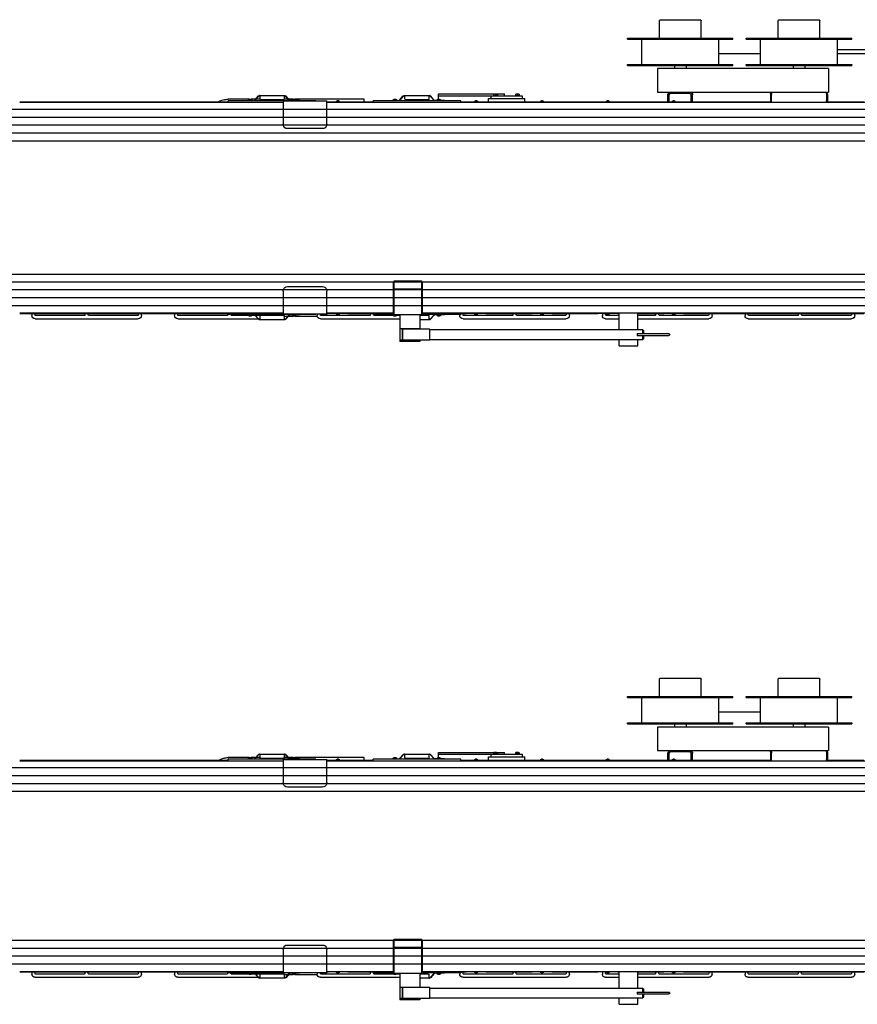
# Model space of a CAD drawing. Units: millimetres. Extents: x -72333 to 351058, y 1932 to 196103.
# Drawn here: x 14459 to 18276, y 37448 to 41935 of the extents above; entities that cross this region are included whole.
import ezdxf

# ---------------------------------------------------------------- set-up
doc = ezdxf.new("R2010")
doc.units = ezdxf.units.MM
doc.layers.add('LY_1', color=7, linetype='Continuous')

# ---------------------------------------------------------------- blocks, each defined once
blk = doc.blocks.new('atf160motoboomheib01')
at = {"layer": 'LY_1', "color": 1, "linetype": 'Continuous'}
for p, q in [((-11546.00054, 856.302117), (-11726.00054, 856.302117)), ((-11004.990688, 856.302117), (-11184.990687, 856.302117)), ((-11731.00054, 772.006512), (-11731.00054, 851.302117)), ((-11541.00054, 772.006512), (-11541.00054, 851.302117)), ((-11189.990688, 772.006512), (-11189.990688, 851.302117)), ((-10999.990688, 772.006512), (-10999.990688, 851.302117)), ((-11876.00054, 767.502117), (-11876.00054, 772.006512)), ((-11396.00054, 772.006512), (-11876.00054, 772.006512)), ((-11396.00054, 767.502117), (-11876.00054, 767.502117)), ((-11811.00054, 652.498211), (-11811.00054, 767.502117)), ((-11461.00054, 652.498211), (-11461.00054, 767.502117)), ((-11396.00054, 767.502117), (-11396.00054, 772.006512)), ((-10854.990688, 772.006512), (-11334.990688, 772.006512)), ((-11334.990688, 767.502117), (-11334.990688, 772.006512)), ((-10854.990688, 767.502117), (-11334.990688, 767.502117)), ((-11269.990688, 652.498211), (-11269.990688, 767.502117)), ((-10919.990688, 652.498211), (-10919.990688, 767.502117)), ((-10854.990688, 767.502117), (-10854.990688, 772.006512)), ((-11461.00054, 700.501873), (-11269.990688, 700.501873)), ((-11396.00054, 652.498211), (-11876.00054, 652.498211)), ((-11876.00054, 652.498211), (-11876.00054, 647.997479)), ((-11396.00054, 647.997479), (-11876.00054, 647.997479)), ((-11771.00054, 633.50285), (-11771.00054, 526)), ((-11771.00054, 633.50285), (-10991.006033, 633.50285)), ((-11662.825491, 647.997479), (-11662.825491, 633.491863)), ((-11609.175589, 647.997479), (-11609.175589, 633.491863)), ((-11396.00054, 647.997479), (-11396.00054, 652.498211)), ((-11334.990688, 647.997479), (-11334.990688, 652.498211)), ((-10854.990688, 652.498211), (-11334.990688, 652.498211)), ((-10854.990688, 647.997479), (-11334.990688, 647.997479)), ((-11121.815639, 647.997479), (-11121.815639, 633.491863)), ((-11068.165736, 647.997479), (-11068.165736, 633.491863)), ((-10991.006033, 633.50285), (-10991.006033, 526)), ((-10854.990688, 647.997479), (-10854.990688, 652.498211)), ((-10991.006033, 526), (-11771.00054, 526)), ((-11766.0006, 520.000305), (-11766.0006, 525.999765)), ((-11761.000665, 525.999765), (-11766.0006, 525.999765)), ((-11766.0006, 518.99964), (-11766.0006, 520.000305)), ((-11766.0006, 518.99964), (-11766.0006, 513.999945)), ((-11766.0006, 513.999945), (-11766.0006, 487.99989)), ((-11511.0006, 525.999765), (-11761.000665, 525.999765)), ((-11761.000665, 520.000305), (-11761.000665, 525.999765)), ((-11761.000665, 520.000305), (-11761.000665, 514.999695)), ((-11761.000665, 514.999695), (-11761.000665, 486.000375)), ((-11511.0006, 520.000305), (-11511.0006, 525.999765)), ((-11506.000665, 525.999765), (-11511.0006, 525.999765)), ((-11511.0006, 520.000305), (-11511.0006, 514.999695)), ((-11511.0006, 486.000375), (-11511.0006, 514.999695)), ((-11506.000665, 520.000305), (-11506.000665, 525.999765)), ((-11506.000665, 520.000305), (-11506.000665, 513.999945)), ((-11506.000665, 513.999945), (-11506.000665, 487.99989)), ((-11151.000539, 480), (-11151.000539, 514)), ((-11145.000539, 480), (-11145.000539, 514)), ((-11139.000539, 520), (-11051.00054, 520)), ((-11045.00054, 480), (-11045.00054, 514)), ((-11039.00054, 480), (-11039.00054, 514)), ((-10386.5007, 482.00043), (-10386.5007, 497.00043)), ((-10221.5007, 497.00043), (-10386.5007, 497.00043)), ((-10374.000555, 509.00025), (-10374.000555, 497.00043)), ((-9994.000395, 509.00025), (-10374.000555, 509.00025)), ((-10363.000485, 509.59992), (-10363.000485, 515.873115)), ((-10363.000485, 509.59992), (-10354.000395, 509.59992)), ((-10362.316125, 509.00025), (-10362.316125, 509.59992)), ((-10358.312985, 516.679695), (-10345.005345, 516.679695)), ((-10354.000395, 509.59992), (-10354.000395, 515.873115)), ((-10354.000395, 509.59992), (-10345.000755, 509.59992)), ((-10345.685115, 509.00025), (-10345.685115, 509.59992)), ((-10345.000755, 515.873115), (-10345.000755, 516.677865)), ((-10345.000755, 509.59992), (-10345.000755, 515.873115)), ((-10294.000395, 510), (-10294.000395, 517.99989)), ((-9994.000395, 517.99989), (-10294.000395, 517.99989)), ((-10263.000645, 510), (-10294.000395, 510)), ((-10263.000645, 509.59992), (-10263.000645, 515.873115)), ((-10263.000645, 509.59992), (-10254.000555, 509.59992)), ((-10262.31582, 509.00025), (-10262.31582, 509.59992)), ((-10258.313145, 516.679695), (-10245.00549, 516.679695)), ((-10254.000555, 509.59992), (-10254.000555, 515.873115)), ((-10254.000555, 509.59992), (-10245.00045, 509.59992)), ((-10245.685275, 509.00025), (-10245.685275, 509.59992)), ((-10245.00045, 515.873115), (-10245.00045, 516.677865)), ((-10245.00045, 509.59992), (-10245.00045, 515.873115)), ((-9994.000395, 510), (-10245.00045, 510)), ((-10234.000395, 497.00043), (-10234.000395, 509.00025)), ((-10221.5007, 482.00043), (-10221.5007, 497.00043)), ((-9998.00034, 494.206245), (-9998.00034, 494.36097)), ((-9994.000395, 510), (-9994.000395, 517.99989)), ((-9994.000395, 503.99964), (-9994.000395, 509.00025)), ((-9994.000395, 494.34357), (-9994.000395, 503.99964)), ((-9992.00043, 494.206245), (-9992.00043, 494.36097)), ((-9974.104155, 489.520575), (-9957.024075, 508.969125)), ((-9972.977145, 488.53089), (-9955.897065, 507.97944)), ((-9836.358945, 510.49989), (-9953.642115, 510.49989)), ((-9950.00061, 506.00007), (-9950.00061, 495.49989)), ((-9840.00045, 495.49989), (-9840.00045, 506.00007)), ((-9817.02393, 488.53089), (-9834.10401, 507.97944)), ((-9815.896905, 489.520575), (-9832.976985, 508.969125)), ((-9798.000645, 494.206245), (-9798.000645, 494.36097)), ((-9792.000735, 494.206245), (-9792.000735, 494.36097)), ((-9654.243615, 482.00043), (-9654.243615, 494.00025)), ((-9654.243615, 494.00025), (-9338.988645, 494.00025)), ((-9338.00034, 494.206245), (-9338.00034, 494.36097)), ((-9332.00043, 494.206245), (-9332.00043, 494.36097)), ((-9331.01211, 494.00025), (-9310.170585, 494.00025)), ((-9314.104155, 489.520575), (-9297.024075, 508.969125)), ((-9312.977145, 488.53089), (-9295.897065, 507.97944)), ((-9308.17428, 494.00025), (-9289.77081, 494.00025)), ((-9176.358945, 510.49989), (-9293.642115, 510.49989)), ((-9290.00061, 506.00007), (-9290.00061, 495.49989)), ((-9180.231165, 494.00025), (-9161.827695, 494.00025)), ((-9180.00045, 495.49989), (-9180.00045, 506.00007)), ((-9157.02393, 488.53089), (-9174.10401, 507.97944)), ((-9155.896905, 489.520575), (-9172.976985, 508.969125)), ((-9159.83139, 494.00025), (-9138.98895, 494.00025)), ((-9138.000645, 494.206245), (-9138.000645, 494.36097)), ((-9132.00027, 494.206245), (-9132.00027, 494.36097)), ((-9131.012415, 494.00025), (-9034.93194, 494.00025)), ((-9485.00061, 480), (-11984.0007, 480)), ((-11761.000665, 482.00043), (-11931.046605, 482.00043)), ((-11766.0006, 487.99989), (-11766.0006, 483.000195)), ((-11766.0006, 483.000195), (-11766.0006, 481.999515)), ((-11761.000665, 480.999765), (-11761.000665, 486.000375)), ((-11511.0006, 480.999765), (-11511.0006, 486.000375)), ((-11110.00053, 482.00043), (-11511.0006, 482.00043)), ((-11506.000665, 487.99989), (-11506.000665, 483.000195)), ((-11506.000665, 481.999515), (-11506.000665, 483.000195)), ((-11020.00053, 482.500305), (-11110.00053, 482.500305)), ((-11110.00053, 480), (-11110.00053, 482.500305)), ((-11073.15102, 483.999945), (-11068.907775, 483.999945)), ((-11068.907775, 483.999945), (-11056.85028, 483.999945)), ((-11067.88719, 486.90033), (-11067.50061, 486.90033)), ((-11067.50061, 486.90033), (-11066.384355, 486.90033)), ((-11066.384355, 486.90033), (-11065.00053, 486.90033)), ((-11065.00053, 486.90033), (-11062.50069, 486.90033)), ((-11062.50069, 486.90033), (-11062.11387, 486.90033)), ((-11020.00053, 480), (-11020.00053, 482.500305)), ((-10810.000755, 482.00043), (-11020.00053, 482.00043)), ((-10810.000755, 480), (-10810.000755, 482.500305)), ((-10720.000755, 482.500305), (-10810.000755, 482.500305)), ((-10773.15078, 483.999945), (-10768.907775, 483.999945)), ((-10768.907775, 483.999945), (-10756.85028, 483.999945)), ((-10767.887415, 486.90033), (-10767.50061, 486.90033)), ((-10767.50061, 486.90033), (-10766.38413, 486.90033)), ((-10766.38413, 486.90033), (-10765.000755, 486.90033)), ((-10765.000755, 486.90033), (-10762.50045, 486.90033)), ((-10762.50045, 486.90033), (-10762.113645, 486.90033)), ((-10720.000755, 480), (-10720.000755, 482.500305)), ((-10510.000755, 482.00043), (-10720.000755, 482.00043)), ((-10420.000755, 482.500305), (-10510.000755, 482.500305)), ((-10510.000755, 480), (-10510.000755, 482.500305)), ((-10473.15078, 483.999945), (-10468.907775, 483.999945)), ((-10468.907775, 483.999945), (-10456.85028, 483.999945)), ((-10467.887415, 486.90033), (-10467.50061, 486.90033)), ((-10467.50061, 486.90033), (-10466.38413, 486.90033)), ((-10466.38413, 486.90033), (-10465.000755, 486.90033)), ((-10465.000755, 486.90033), (-10462.50045, 486.90033)), ((-10462.50045, 486.90033), (-10462.113645, 486.90033)), ((-10420.000755, 480), (-10420.000755, 482.500305)), ((-10210.000305, 482.00043), (-10420.000755, 482.00043)), ((-10120.000305, 482.500305), (-10210.000305, 482.500305)), ((-10210.000305, 480), (-10210.000305, 482.500305)), ((-10173.15078, 483.999945), (-10168.907775, 483.999945)), ((-10168.907775, 483.999945), (-10156.85028, 483.999945)), ((-10167.887415, 486.90033), (-10167.50061, 486.90033)), ((-10167.50061, 486.90033), (-10166.38413, 486.90033)), ((-10166.38413, 486.90033), (-10165.000305, 486.90033)), ((-10165.000305, 486.90033), (-10162.50045, 486.90033)), ((-10162.50045, 486.90033), (-10162.113645, 486.90033)), ((-10120.000305, 480), (-10120.000305, 482.500305)), ((-10095.00045, 482.00043), (-10120.000305, 482.00043)), ((-10095.00045, 480), (-10095.00045, 487.000125)), ((-10095.00045, 487.000125), (-9695.00061, 487.000125)), ((-10020.00045, 487.000125), (-10020.00045, 488.499765)), ((-10020.00045, 488.499765), (-9976.359105, 488.499765)), ((-10004.0007, 489.299925), (-10004.0007, 488.499765)), ((-9986.00052, 489.299925), (-9986.00052, 488.499765)), ((-9945.00045, 490.500195), (-9845.00061, 490.500195)), ((-9770.00061, 488.499765), (-9813.64197, 488.499765)), ((-9804.000555, 489.299925), (-9804.000555, 488.499765)), ((-9786.00036, 489.299925), (-9786.00036, 488.499765)), ((-9770.00061, 488.499765), (-9770.00061, 487.000125)), ((-9695.00061, 480), (-9695.00061, 487.000125)), ((-9580.000305, 482.00043), (-9695.00061, 482.00043)), ((-9490.000305, 482.500305), (-9580.000305, 482.500305)), ((-9580.000305, 480), (-9580.000305, 482.500305)), ((-9543.15078, 483.999945), (-9538.907775, 483.999945)), ((-9538.907775, 483.999945), (-9526.85028, 483.999945)), ((-9537.887415, 486.90033), (-9537.50061, 486.90033)), ((-9537.50061, 486.90033), (-9536.38413, 486.90033)), ((-9536.38413, 486.90033), (-9535.000305, 486.90033)), ((-9535.000305, 486.90033), (-9532.50045, 486.90033)), ((-9532.50045, 486.90033), (-9532.113645, 486.90033)), ((-9490.000305, 480), (-9490.000305, 482.500305)), ((-9485.00061, 482.00043), (-9490.000305, 482.00043)), ((-9285.00045, 486.000375), (-9485.00061, 486.000375)), ((-9485.00061, 380.137035), (-9485.00061, 486.000375)), ((-9435.00045, 485.99946), (-9435.00045, 487.000125)), ((-9435.00045, 487.000125), (-9035.00061, 487.000125)), ((-9360.00045, 487.000125), (-9360.00045, 488.499765)), ((-9360.00045, 488.499765), (-9316.359105, 488.499765)), ((-9344.0007, 489.299925), (-9344.0007, 488.499765)), ((-9326.00052, 489.299925), (-9326.00052, 488.499765)), ((-9285.00045, 490.500195), (-9185.00061, 490.500195)), ((-9285.00045, 486.000375), (-9285.00045, 380.137035)), ((-8085.00045, 480), (-9285.00045, 480)), ((-9110.00061, 488.499765), (-9153.64197, 488.499765)), ((-9144.000555, 489.299925), (-9144.000555, 488.499765)), ((-9126.00036, 489.299925), (-9126.00036, 488.499765)), ((-9110.00061, 488.499765), (-9110.00061, 487.000125)), ((-9035.00061, 480), (-9035.00061, 487.000125)), ((-8085.000915, 482.00043), (-9035.00061, 482.00043)), ((-9016.30509, 491.135565), (-8995.025025, 484.432995)), ((-8987.30118, 481.999515), (-8995.025025, 484.432995)), ((-9485.00061, 379.859625), (-9485.00061, 380.137035)), ((-9465.00045, 360), (-9305.00061, 360)), ((-9285.00045, 379.859625), (-9285.00045, 380.137035)), ((-9918.550198, -340), (-9918.550198, -485)), ((-9918.550198, -340), (-9916.25021, -340)), ((-9916.25021, -333.636039), (-9916.25021, -489)), ((-9791.25021, -333.636039), (-9916.25021, -333.636039)), ((-9791.25021, -489), (-9791.25021, -333.636039)), ((-9791.25021, -340), (-9788.950192, -340)), ((-9788.950192, -485), (-9788.950192, -340)), ((-9913.639349, -371.272017), (-9793.687076, -371.272017)), ((-9485.00061, -379.85961), (-9485.00061, -380.13702)), ((-9485.00061, -486.00036), (-9485.00061, -380.13702)), ((-9305.00061, -360), (-9465.00045, -360)), ((-9285.00045, -379.85961), (-9285.00045, -380.13702)), ((-9285.00045, -380.13702), (-9285.00045, -486.00036)), ((-9918.550198, -480), (-11950.750639, -480)), ((-11110.00053, -482.000415), (-11930.747685, -482.000415)), ((-11890.00053, -491.999805), (-11890.00053, -482.000415)), ((-11875.00053, -482.000415), (-11875.00053, -488.999625)), ((-11872.000575, -491.999805), (-11650.500645, -491.999805)), ((-11647.50069, -488.999625), (-11647.50069, -482.000415)), ((-11632.50069, -482.000415), (-11632.50069, -488.999625)), ((-11629.50051, -491.999805), (-11408.000565, -491.999805)), ((-11405.00061, -488.999625), (-11405.00061, -482.000415)), ((-11390.00061, -482.000415), (-11390.00061, -491.999805)), ((-11240.00061, -491.999805), (-11240.00061, -482.000415)), ((-11225.00061, -482.000415), (-11225.00061, -488.999625)), ((-11222.000655, -491.999805), (-11000.500485, -491.999805)), ((-11110.00053, -480), (-11110.00053, -482.500305)), ((-11110.00053, -482.500305), (-11020.00053, -482.500305)), ((-11061.093285, -483.99993), (-11073.15102, -483.99993)), ((-11067.50061, -486.90033), (-11067.88719, -486.90033)), ((-11065.00053, -486.90033), (-11067.50061, -486.90033)), ((-11063.61672, -486.90033), (-11065.00053, -486.90033)), ((-11062.50069, -486.90033), (-11063.61672, -486.90033)), ((-11062.11387, -486.90033), (-11062.50069, -486.90033)), ((-11056.85028, -483.99993), (-11061.093285, -483.99993)), ((-11020.00053, -480), (-11020.00053, -482.500305)), ((-10901.270107, -482.000415), (-11020.00053, -482.000415)), ((-10997.50053, -488.999625), (-10997.50053, -482.000415)), ((-10982.500755, -482.000415), (-10982.500755, -488.999625)), ((-10979.500575, -491.999805), (-10901.270107, -491.999805)), ((-10901.270107, -555.999913), (-10901.270107, -479.982304)), ((-10816.770079, -555.999913), (-10816.770079, -479.982304)), ((-10810.000755, -482.000415), (-10816.770079, -482.000415)), ((-10816.770079, -491.999805), (-10758.000645, -491.999805)), ((-10810.000755, -480), (-10810.000755, -482.500305)), ((-10810.000755, -482.500305), (-10720.000755, -482.500305)), ((-10761.093285, -483.99993), (-10773.15078, -483.99993)), ((-10767.50061, -486.90033), (-10767.887415, -486.90033)), ((-10765.000755, -486.90033), (-10767.50061, -486.90033)), ((-10763.616945, -486.90033), (-10765.000755, -486.90033)), ((-10762.50045, -486.90033), (-10763.616945, -486.90033)), ((-10762.113645, -486.90033), (-10762.50045, -486.90033)), ((-10756.85028, -483.99993), (-10761.093285, -483.99993)), ((-10755.00045, -488.999625), (-10755.00045, -482.500305)), ((-10740.00045, -482.500305), (-10740.00045, -491.999805)), ((-10720.000755, -480), (-10720.000755, -482.500305)), ((-10510.000755, -482.000415), (-10720.000755, -482.000415)), ((-10590.00045, -491.999805), (-10590.00045, -482.000415)), ((-10575.00045, -482.000415), (-10575.00045, -488.999625)), ((-10572.000735, -491.999805), (-10350.50034, -491.999805)), ((-10510.000755, -480), (-10510.000755, -482.500305)), ((-10510.000755, -482.500305), (-10420.000755, -482.500305)), ((-10461.093285, -483.99993), (-10473.15078, -483.99993)), ((-10467.50061, -486.90033), (-10467.887415, -486.90033)), ((-10465.000755, -486.90033), (-10467.50061, -486.90033)), ((-10463.616945, -486.90033), (-10465.000755, -486.90033)), ((-10462.50045, -486.90033), (-10463.616945, -486.90033)), ((-10462.113645, -486.90033), (-10462.50045, -486.90033)), ((-10456.85028, -483.99993), (-10461.093285, -483.99993)), ((-10420.000755, -480), (-10420.000755, -482.500305)), ((-10210.000305, -482.000415), (-10420.000755, -482.000415)), ((-10347.50061, -488.999625), (-10347.50061, -482.000415)), ((-10332.50061, -482.000415), (-10332.50061, -488.999625)), ((-10329.50043, -491.999805), (-10108.000485, -491.999805)), ((-10210.000305, -480), (-10210.000305, -482.500305)), ((-10210.000305, -482.500305), (-10120.000305, -482.500305)), ((-10161.093285, -483.99993), (-10173.15078, -483.99993)), ((-10167.50061, -486.90033), (-10167.887415, -486.90033)), ((-10165.000305, -486.90033), (-10167.50061, -486.90033)), ((-10163.616945, -486.90033), (-10165.000305, -486.90033)), ((-10162.50045, -486.90033), (-10163.616945, -486.90033)), ((-10162.113645, -486.90033), (-10162.50045, -486.90033)), ((-10156.85028, -483.99993), (-10161.093285, -483.99993)), ((-10120.000305, -480), (-10120.000305, -482.500305)), ((-10095.00045, -482.000415), (-10120.000305, -482.000415)), ((-10105.000305, -488.999625), (-10105.000305, -482.000415)), ((-10095.00045, -480), (-10095.00045, -487.00011)), ((-10095.00045, -487.00011), (-9980.00061, -487.00011)), ((-10090.000305, -487.00011), (-10090.000305, -491.999805)), ((-10020.00045, -488.49975), (-10020.00045, -487.00011)), ((-10020.00045, -488.49975), (-9990.00045, -488.49975)), ((-10004.0007, -489.299925), (-10004.0007, -488.49975)), ((-9990.00045, -488.49975), (-9976.359105, -488.49975)), ((-9986.00052, -489.299925), (-9986.00052, -488.49975)), ((-9980.00061, -487.00011), (-9916.25021, -487.00011)), ((-9974.104155, -489.52056), (-9957.024075, -508.96911)), ((-9972.977145, -488.530875), (-9955.897065, -507.979425)), ((-9907.723126, -490.50018), (-9945.00045, -490.50018)), ((-9918.550198, -485), (-9916.25021, -485)), ((-9916.25021, -489), (-9791.25021, -489)), ((-9907.723126, -489), (-9907.723126, -553.499883)), ((-9817.723126, -489), (-9817.723126, -610.000367)), ((-9815.896905, -489.52056), (-9817.723126, -491.600021)), ((-9817.723126, -491.999805), (-9802.01019, -491.999805)), ((-9804.000555, -489.299925), (-9804.000555, -489)), ((-9791.25021, -485), (-9788.950192, -485)), ((-9791.25021, -487.00011), (-9695.00061, -487.00011)), ((-9770.00061, -488.49975), (-9791.25021, -488.49975)), ((-9485.00061, -480), (-9788.950192, -480)), ((-9787.990725, -491.999805), (-9700.500645, -491.999805)), ((-9786.00036, -489.299925), (-9786.00036, -488.49975)), ((-9770.00061, -487.00011), (-9770.00061, -488.49975)), ((-9697.50045, -488.999625), (-9697.50045, -487.00011)), ((-9695.00061, -480), (-9695.00061, -487.00011)), ((-9580.000305, -482.000415), (-9695.00061, -482.000415)), ((-9682.50045, -482.000415), (-9682.50045, -488.999625)), ((-9679.500735, -491.999805), (-9458.00034, -491.999805)), ((-9580.000305, -480), (-9580.000305, -482.500305)), ((-9580.000305, -482.500305), (-9490.000305, -482.500305)), ((-9531.093285, -483.99993), (-9543.15078, -483.99993)), ((-9537.50061, -486.90033), (-9537.887415, -486.90033)), ((-9535.000305, -486.90033), (-9537.50061, -486.90033)), ((-9533.61648, -486.90033), (-9535.000305, -486.90033)), ((-9532.50045, -486.90033), (-9533.61648, -486.90033)), ((-9532.113645, -486.90033), (-9532.50045, -486.90033)), ((-9526.85028, -483.99993), (-9531.093285, -483.99993)), ((-9490.000305, -480), (-9490.000305, -482.500305)), ((-9485.00061, -482.000415), (-9490.000305, -482.000415)), ((-9485.00061, -486.00036), (-9285.00045, -486.00036)), ((-9455.00061, -488.999625), (-9455.00061, -486.00036)), ((-9440.00061, -486.00036), (-9440.00061, -491.999805)), ((-9435.00045, -486.00036), (-9435.00045, -487.00011)), ((-9435.00045, -487.00011), (-9320.00061, -487.00011)), ((-9360.00045, -488.49975), (-9360.00045, -487.00011)), ((-9360.00045, -488.49975), (-9330.00045, -488.49975)), ((-9344.0007, -489.299925), (-9344.0007, -488.49975)), ((-9330.00045, -488.49975), (-9316.359105, -488.49975)), ((-9326.00052, -489.299925), (-9326.00052, -488.49975)), ((-9320.00061, -487.00011), (-9150.00045, -487.00011)), ((-9314.104155, -489.52056), (-9297.024075, -508.96911)), ((-9312.977145, -488.530875), (-9295.897065, -507.979425)), ((-9290.00061, -491.999805), (-9290.00061, -487.00011)), ((-8085.00045, -480), (-9285.00045, -480)), ((-9185.00061, -490.50018), (-9285.00045, -490.50018)), ((-9181.430055, -491.999805), (-9160.070805, -491.999805)), ((-9157.02393, -488.530875), (-9174.10401, -507.979425)), ((-9155.896905, -489.52056), (-9172.976985, -508.96911)), ((-9158.074485, -491.999805), (-9142.01019, -491.999805)), ((-9140.00061, -488.49975), (-9153.64197, -488.49975)), ((-9150.00045, -487.00011), (-9035.00061, -487.00011)), ((-9144.000555, -489.299925), (-9144.000555, -488.49975)), ((-9110.00061, -488.49975), (-9140.00061, -488.49975)), ((-9127.990725, -491.999805), (-9050.500485, -491.999805)), ((-9126.00036, -489.299925), (-9126.00036, -488.49975)), ((-9110.00061, -487.00011), (-9110.00061, -488.49975)), ((-9047.500305, -488.999625), (-9047.500305, -487.00011)), ((-9035.00061, -480), (-9035.00061, -487.00011)), ((-8085.000915, -482.000415), (-9035.00061, -482.000415)), ((-9032.500305, -482.000415), (-9032.500305, -488.999625)), ((-9029.500575, -491.999805), (-8808.000645, -491.999805)), ((-8805.00045, -488.999625), (-8805.00045, -482.000415)), ((-8790.00045, -482.000415), (-8790.00045, -491.999805)), ((-8640.00045, -491.999805), (-8640.00045, -482.000415)), ((-8625.00045, -482.000415), (-8625.00045, -488.999625)), ((-8622.00027, -491.999805), (-8400.50034, -491.999805)), ((-8397.50061, -488.999625), (-8397.50061, -482.000415)), ((-8382.50061, -482.000415), (-8382.50061, -488.999625)), ((-8379.50043, -491.999805), (-8158.000485, -491.999805)), ((-8155.000305, -488.999625), (-8155.000305, -482.000415)), ((-8140.000305, -482.000415), (-8140.000305, -491.999805)), ((-11405.00061, -506.999805), (-11875.00053, -506.999805)), ((-10901.270107, -506.999805), (-11225.00061, -506.999805)), ((-10755.00045, -506.999805), (-10816.770079, -506.999805)), ((-10105.000305, -506.999805), (-10575.00045, -506.999805)), ((-9998.00034, -494.360955), (-9998.00034, -494.20623)), ((-9992.00043, -494.360955), (-9992.00043, -494.20623)), ((-9953.642115, -510.499875), (-9907.723126, -510.499875)), ((-9950.00061, -495.499875), (-9950.00061, -506.000055)), ((-9455.00061, -506.999805), (-9817.723126, -506.999805)), ((-9798.000645, -494.360955), (-9798.000645, -494.20623)), ((-9792.000735, -494.360955), (-9792.000735, -494.20623)), ((-9338.98956, -494.000235), (-9440.134275, -494.000235)), ((-9338.00034, -494.360955), (-9338.00034, -494.20623)), ((-9332.00043, -494.360955), (-9332.00043, -494.20623)), ((-9310.170585, -494.000235), (-9331.01211, -494.000235)), ((-9289.86648, -494.000235), (-9308.17428, -494.000235)), ((-9293.642115, -510.499875), (-9176.358945, -510.499875)), ((-9290.00061, -495.499875), (-9290.00061, -506.000055)), ((-9180.00045, -506.000055), (-9180.00045, -495.499875)), ((-9173.243865, -506.999805), (-9179.21127, -506.999805)), ((-8805.00045, -506.999805), (-9171.24756, -506.999805)), ((-9138.000645, -494.360955), (-9138.000645, -494.20623)), ((-9132.00027, -494.360955), (-9132.00027, -494.20623)), ((-8155.000305, -506.999805), (-8625.00045, -506.999805)), ((-10898.749637, -573.999913), (-11042.249512, -573.999913)), ((-10898.749637, -582.999913), (-11042.249512, -582.999913)), ((-10928.749636, -573.999913), (-10928.749636, -559.499883)), ((-10923.749514, -559.499883), (-10928.749636, -559.499883)), ((-10928.749636, -597.499851), (-10928.749636, -582.999913)), ((-9953.74965, -555.999913), (-10923.749514, -555.999913)), ((-10923.749514, -573.999913), (-10923.749514, -555.999913)), ((-10923.749514, -600.999912), (-10923.749514, -582.999913)), ((-10898.749637, -573.999913), (-10898.749637, -582.999913)), ((-9953.74965, -603.499851), (-9953.74965, -553.499883)), ((-9953.74965, -553.499883), (-9828.74963, -553.499883)), ((-9907.723126, -553.000245), (-9817.723126, -553.000245)), ((-9828.74963, -603.499851), (-9828.74963, -553.499883)), ((-9828.723126, -553.000245), (-9828.723126, -604.000611)), ((-10923.749514, -597.499851), (-10928.749636, -597.499851)), ((-9953.74965, -600.999912), (-10923.749514, -600.999912)), ((-10901.270107, -629.982408), (-10901.270107, -600.999912)), ((-10816.770079, -629.982408), (-10816.770079, -600.999912)), ((-9953.74965, -603.499851), (-9828.74963, -603.499851)), ((-9907.723126, -603.499851), (-9907.723126, -610.000367)), ((-9907.723126, -604.000611), (-9817.723126, -604.000611)), ((-9907.723126, -610.000367), (-9817.723126, -610.000367)), ((-10816.770079, -629.982408), (-10901.270107, -629.982408))]:
    blk.add_line(p, q, dxfattribs=at)
for points in [[(-10358.31711, 516.676035), (-10359.48669, 516.635745), (-10360.7016, 516.474615), (-10362.022245, 516.17157), (-10363.000485, 515.873115)], [(-10358.31711, 516.676035), (-10357.24182, 516.61011), (-10356.117555, 516.43983), (-10354.89807, 516.14961), (-10354.000395, 515.873115)], [(-10354.000395, 515.873115), (-10352.92236, 516.199035), (-10351.94184, 516.428835), (-10350.582735, 516.62751), (-10349.285895, 516.67512), (-10347.97623, 516.578985), (-10346.57868, 516.324465), (-10345.281825, 515.96466), (-10345.000755, 515.873115)], [(-10349.684145, 516.676035), (-10348.45779, 516.63117), (-10347.179265, 516.451725), (-10345.777125, 516.11481), (-10345.000755, 515.873115)], [(-10258.316805, 516.676035), (-10259.48685, 516.635745), (-10260.701745, 516.474615), (-10262.02194, 516.17157), (-10263.000645, 515.873115)], [(-10258.316805, 516.676035), (-10257.24198, 516.61011), (-10256.1177, 516.43983), (-10254.89823, 516.14961), (-10254.000555, 515.873115)], [(-10254.000555, 515.873115), (-10252.92252, 516.199035), (-10251.941985, 516.428835), (-10250.58243, 516.62751), (-10249.28559, 516.67512), (-10247.975925, 516.578985), (-10246.578825, 516.324465), (-10245.281985, 515.96466), (-10245.00045, 515.873115)], [(-10249.68429, 516.676035), (-10248.457485, 516.63117), (-10247.17941, 516.451725), (-10245.77682, 516.11481), (-10245.00045, 515.873115)], [(-9953.642115, 510.49989), (-9953.23791, 510.43122), (-9952.83234, 510.22797), (-9952.428135, 509.896545), (-9952.02393, 509.447025), (-9951.619725, 508.893135), (-9951.013185, 507.902535), (-9950.102235, 506.1969), (-9950.00061, 506.00007)], [(-9953.642115, 509.00025), (-9953.25852, 508.959045), (-9952.87536, 508.83729), (-9952.491765, 508.6377), (-9951.91773, 508.20741), (-9951.34323, 507.64161), (-9950.57556, 506.737065), (-9950.00061, 506.00007)], [(-9840.00045, 506.00007), (-9839.191125, 507.539985), (-9838.583685, 508.581855), (-9838.179015, 509.18244), (-9837.77481, 509.685975), (-9837.370605, 510.07782), (-9836.9664, 510.34608), (-9836.56128, 510.48249), (-9836.358945, 510.49989)], [(-9840.00045, 506.00007), (-9839.191125, 507.027285), (-9838.583685, 507.72126), (-9837.977145, 508.29804), (-9837.57294, 508.59741), (-9837.16827, 508.818975), (-9836.76315, 508.95447), (-9836.358945, 509.00025)], [(-9293.642115, 510.49989), (-9293.23791, 510.43122), (-9292.83234, 510.22797), (-9292.428135, 509.896545), (-9292.02393, 509.447025), (-9291.619725, 508.893135), (-9291.013185, 507.902535), (-9290.102235, 506.1969), (-9290.00061, 506.00007)], [(-9293.642115, 509.00025), (-9293.25852, 508.959045), (-9292.87536, 508.83729), (-9292.491765, 508.6377), (-9291.917265, 508.20741), (-9291.34323, 507.64161), (-9290.57556, 506.737065), (-9290.00061, 506.00007)], [(-9180.00045, 506.00007), (-9179.191125, 507.539985), (-9178.583685, 508.581855), (-9178.179015, 509.18244), (-9177.77481, 509.685975), (-9177.370605, 510.07782), (-9176.9664, 510.34608), (-9176.560815, 510.48249), (-9176.358945, 510.49989)], [(-9180.00045, 506.00007), (-9179.191125, 507.027285), (-9178.583685, 507.72126), (-9177.977145, 508.29804), (-9177.57294, 508.59741), (-9177.16827, 508.818975), (-9176.76315, 508.95447), (-9176.358945, 509.00025)], [(-9950.00061, -506.000055), (-9950.809935, -507.53997), (-9951.41739, -508.58184), (-9951.821595, -509.182425), (-9952.22625, -509.685975), (-9952.630455, -510.07782), (-9953.03466, -510.346065), (-9953.439795, -510.482475), (-9953.642115, -510.499875)], [(-9950.00061, -506.000055), (-9950.809935, -507.02727), (-9951.41739, -507.721245), (-9952.02393, -508.298025), (-9952.428135, -508.59741), (-9952.83234, -508.81896), (-9953.23791, -508.954455), (-9953.642115, -509.000235)], [(-9953.642115, -509.000235), (-9953.23791, -508.954455), (-9952.83234, -508.81896), (-9952.428135, -508.59741), (-9952.02393, -508.298025), (-9951.41739, -507.721245), (-9950.608065, -506.77734), (-9950.00061, -506.000055)], [(-9290.00061, -506.000055), (-9290.809935, -507.53997), (-9291.41739, -508.58184), (-9291.821595, -509.182425), (-9292.22625, -509.685975), (-9292.630455, -510.07782), (-9293.03466, -510.346065), (-9293.439795, -510.482475), (-9293.642115, -510.499875)], [(-9290.00061, -506.000055), (-9290.809935, -507.02727), (-9291.41739, -507.721245), (-9292.02393, -508.298025), (-9292.428135, -508.59741), (-9292.83234, -508.81896), (-9293.23791, -508.954455), (-9293.642115, -509.000235)], [(-9293.642115, -509.000235), (-9293.23791, -508.954455), (-9292.83234, -508.81896), (-9292.428135, -508.59741), (-9292.02393, -508.298025), (-9291.41739, -507.721245), (-9290.608065, -506.77734), (-9290.00061, -506.000055)], [(-9176.358945, -510.499875), (-9176.76315, -510.431205), (-9177.16827, -510.227955), (-9177.57294, -509.896545), (-9177.977145, -509.44701), (-9178.38135, -508.89312), (-9178.98789, -507.90252), (-9179.89884, -506.1969), (-9180.00045, -506.000055)], [(-9176.358945, -509.000235), (-9176.742555, -508.959045), (-9177.1257, -508.837275), (-9177.50931, -508.637685), (-9178.083345, -508.207395), (-9178.65783, -507.641595), (-9179.4255, -506.73705), (-9180.00045, -506.000055)]]:
    blk.add_lwpolyline(points, dxfattribs=at)
for centre, radius, start, end in [((-11726.00054, 851.302117), 5, 89.999996998, 180), ((-11546.00054, 851.302117), 5, 359.999991, 90.000001001), ((-11184.990688, 851.302117), 5, 89.999996998, 180), ((-11004.990688, 851.302117), 5, 359.999991, 90.000001001), ((-11139.000539, 514), 12, 90, 180), ((-11139.000539, 514), 6, 90, 180), ((-11051.00054, 514), 12, 0, 90), ((-11051.00054, 514), 6, 0, 90), ((-9995.070645, 484.80012), 10.000004, 107.038688999, 153.254879998), ((-9996.5007, 487.00929), 7.351227, 89.525805002, 101.777578999), ((-9996.5007, 487.013865), 7.347028, 78.219423997, 101.780576003), ((-9996.501615, 487.00836), 7.352446, 78.223094997, 89.517), ((-9993.50052, 487.013865), 7.347028, 78.219423997, 101.780576003), ((-9993.499605, 487.00836), 7.352451, 90.483, 101.776905003), ((-9993.501435, 487.00929), 7.351226, 78.222306997, 90.474194998), ((-9994.931025, 484.80012), 10.000003, 26.745120002, 72.961311001), ((-9953.642115, 506.00007), 4.5, 90, 138.70951), ((-9953.642115, 506.00007), 3, 90, 138.709645003), ((-9945.00045, 495.49989), 4.999995, 180, 270), ((-9845.00061, 495.49989), 4.999995, 270, 0), ((-9836.358945, 506.00007), 4.499998, 41.29049, 90), ((-9836.358945, 506.00007), 2.999999, 41.290354997, 90), ((-9795.07095, 484.80012), 10.000004, 107.038688999, 153.254879998), ((-9796.500555, 487.00929), 7.351227, 89.525805002, 101.777578999), ((-9796.500555, 487.013865), 7.347028, 78.219423997, 101.780576003), ((-9796.50147, 487.00836), 7.352446, 78.223094997, 89.517), ((-9793.50036, 487.013865), 7.347028, 78.219423997, 101.780576003), ((-9793.499445, 487.00836), 7.352451, 90.483, 101.776905003), ((-9793.501275, 487.00929), 7.351226, 78.222306997, 90.474194998), ((-9794.93133, 484.80012), 10.000003, 26.745120002, 72.961311001), ((-9335.070645, 484.80012), 10.000004, 107.038688999, 153.254879998), ((-9336.5007, 487.00929), 7.351227, 89.525805002, 101.777578999), ((-9336.5007, 487.013865), 7.347028, 78.219423997, 101.780576003), ((-9336.501615, 487.00836), 7.352446, 78.223094997, 89.517), ((-9333.50052, 487.013865), 7.347028, 78.219423997, 101.780576003), ((-9333.499605, 487.00836), 7.352451, 90.483, 101.776905003), ((-9333.501435, 487.00929), 7.351226, 78.222306997, 90.474194998), ((-9334.931025, 484.80012), 10.000003, 26.745120002, 72.961311001), ((-9293.642115, 506.00007), 4.5, 90, 138.70951), ((-9293.642115, 506.00007), 3, 90, 138.709645003), ((-9285.00045, 495.49989), 4.999995, 180, 270), ((-9185.00061, 495.49989), 4.999995, 270, 0), ((-9176.358945, 506.00007), 4.499998, 41.29049, 90), ((-9176.358945, 506.00007), 2.999999, 41.290354997, 90), ((-9135.07095, 484.80012), 10.000004, 107.038688999, 153.254879998), ((-9136.500555, 487.00929), 7.351227, 89.525805002, 101.777578999), ((-9136.500555, 487.013865), 7.347028, 78.219423997, 101.780576003), ((-9136.50147, 487.00836), 7.352446, 78.223094997, 89.517), ((-9133.50036, 487.013865), 7.347028, 78.219423997, 101.780576003), ((-9133.499445, 487.00836), 7.352451, 90.483, 101.776905003), ((-9133.501275, 487.00929), 7.351226, 78.222306997, 90.474194998), ((-9134.93133, 484.80012), 10.000003, 26.745120002, 72.961311001), ((-9034.93194, 431.99982), 62.00001, 72.516386997, 90), ((-11760.00069, 480.999765), 1.000005, 180, 270), ((-11512.000575, 480.999765), 1.000005, 270, 0), ((-11073.15102, 483.250125), 0.75, 90, 270), ((-11065.00053, 478.14606), 9.21735, 108.251372001, 140.575061001), ((-11065.00053, 478.14606), 9.217345, 39.424938999, 71.748627999), ((-11056.85028, 483.250125), 0.75, 270, 90), ((-10773.15078, 483.250125), 0.75, 90, 270), ((-10765.000755, 478.14606), 9.21735, 108.251372001, 140.575061001), ((-10765.000755, 478.14606), 9.217345, 39.424938999, 71.748627999), ((-10756.85028, 483.250125), 0.75, 270, 90), ((-10473.15078, 483.250125), 0.75, 90, 270), ((-10465.000755, 478.14606), 9.21735, 108.251372001, 140.575061001), ((-10465.000755, 478.14606), 9.217345, 39.424938999, 71.748627999), ((-10456.85028, 483.250125), 0.75, 270, 90), ((-10173.15078, 483.250125), 0.75, 90, 270), ((-10165.000305, 478.14606), 9.21735, 108.251372001, 140.575061001), ((-10165.000305, 478.14606), 9.217345, 39.424938999, 71.748627999), ((-10156.85028, 483.250125), 0.75, 270, 90), ((-9976.359105, 491.499945), 3, 270, 318.709645003), ((-9976.359105, 491.499945), 4.5, 270, 318.70951), ((-9813.64197, 491.499945), 4.499998, 221.29049, 270), ((-9813.64197, 491.499945), 2.999999, 221.290354997, 270), ((-9543.15078, 483.250125), 0.75, 90, 270), ((-9535.000305, 478.14606), 9.21735, 108.251372001, 140.575061001), ((-9535.000305, 478.14606), 9.217345, 39.424938999, 71.748627999), ((-9526.85028, 483.250125), 0.75, 270, 90), ((-9316.359105, 491.499945), 3, 270, 318.709645003), ((-9316.359105, 491.499945), 4.5, 270, 318.70951), ((-9153.64197, 491.499945), 4.499998, 221.29049, 270), ((-9153.64197, 491.499945), 2.999999, 221.290354997, 270), ((-9466.06887, 379.863285), 18.93165, 180.010577, 194.884081999), ((-9463.90869, 380.137035), 21.091425, 179.998778, 194.09559), ((-9465.00045, 379.999695), 19.999992, 194.477503001, 270), ((-9305.00061, 379.999695), 19.999995, 270, 345.522496999), ((-9303.93219, 379.863285), 18.931435, 345.115886, 359.989513), ((-9306.09237, 380.137035), 21.091796, 345.904657999, 0.001182), ((-9463.90869, -380.13702), 21.091814, 165.904628, 180.001182), ((-9466.06887, -379.86327), 18.931435, 165.115886, 179.989513), ((-9465.00045, -379.999695), 19.999995, 90, 165.522496999), ((-9305.00061, -379.999695), 19.999992, 14.477503001, 90), ((-9306.09237, -380.13702), 21.091425, 359.998778, 14.09559), ((-9303.93219, -379.86327), 18.93165, 0.010577, 14.884081999), ((-11875.00053, -491.999805), 15, 180, 270), ((-11872.000575, -488.999625), 3, 180, 270), ((-11650.500645, -488.999625), 3, 270, 0), ((-11629.50051, -488.999625), 3, 180, 270), ((-11408.000565, -488.999625), 3, 270, 0), ((-11405.00061, -491.999805), 15, 270, 0), ((-11225.00061, -491.999805), 15, 180, 270), ((-11222.000655, -488.999625), 3, 180, 270), ((-11073.15102, -483.25011), 0.75, 90, 270), ((-11065.00053, -478.146045), 9.217345, 219.424938999, 251.748627999), ((-11065.00053, -478.146045), 9.21735, 288.251372001, 320.575061001), ((-11056.85028, -483.25011), 0.75, 270, 90), ((-11000.500485, -488.999625), 3, 270, 0), ((-10979.500575, -488.999625), 3, 180, 270), ((-10773.15078, -483.25011), 0.75, 90, 270), ((-10765.000755, -478.146045), 9.217345, 219.424938999, 251.748627999), ((-10765.000755, -478.146045), 9.21735, 288.251372001, 320.575061001), ((-10758.000645, -488.999625), 3, 270, 0), ((-10756.85028, -483.25011), 0.75, 270, 90), ((-10755.00045, -491.999805), 15, 270, 0), ((-10575.00045, -491.999805), 15, 180, 270), ((-10572.000735, -488.999625), 3, 180, 270), ((-10473.15078, -483.25011), 0.75, 90, 270), ((-10465.000755, -478.146045), 9.217345, 219.424938999, 251.748627999), ((-10465.000755, -478.146045), 9.21735, 288.251372001, 320.575061001), ((-10456.85028, -483.25011), 0.75, 270, 90), ((-10350.50034, -488.999625), 3, 270, 0), ((-10329.50043, -488.999625), 3, 180, 270), ((-10173.15078, -483.25011), 0.75, 90, 270), ((-10165.000305, -478.146045), 9.217345, 219.424938999, 251.748627999), ((-10165.000305, -478.146045), 9.21735, 288.251372001, 320.575061001), ((-10156.85028, -483.25011), 0.75, 270, 90), ((-10108.000485, -488.999625), 3, 270, 0), ((-10105.000305, -491.999805), 15, 270, 0), ((-9995.070645, -484.800105), 10.000003, 206.745120002, 252.961311001), ((-9994.931025, -484.800105), 10.000004, 287.038688999, 333.254879998), ((-9976.359105, -491.49993), 4.499998, 41.29049, 90), ((-9976.359105, -491.49993), 2.999999, 41.290354997, 90), ((-9945.00045, -495.499875), 4.999995, 90, 180), ((-9813.64197, -491.49993), 3, 123.559727998, 138.709645003), ((-9795.07095, -484.800105), 10.000003, 206.745120002, 252.961311001), ((-9794.93133, -484.800105), 10.000004, 287.038688999, 333.254879998), ((-9700.500645, -488.999625), 3, 270, 0), ((-9679.500735, -488.999625), 3, 180, 270), ((-9543.15078, -483.25011), 0.75, 90, 270), ((-9535.000305, -478.146045), 9.217345, 219.424938999, 251.748627999), ((-9535.000305, -478.146045), 9.21735, 288.251372001, 320.575061001), ((-9526.85028, -483.25011), 0.75, 270, 90), ((-9458.00034, -488.999625), 3, 270, 0), ((-9455.00061, -491.999805), 15, 270, 0), ((-9335.070645, -484.800105), 10.000003, 206.745120002, 252.961311001), ((-9334.931025, -484.800105), 10.000004, 287.038688999, 333.254879998), ((-9316.359105, -491.49993), 4.499998, 41.29049, 90), ((-9316.359105, -491.49993), 2.999999, 41.290354997, 90), ((-9275.00061, -491.999805), 15, 180, 188.523207), ((-9285.00045, -495.499875), 4.999995, 90, 180), ((-9185.00061, -495.499875), 4.999995, 0, 90), ((-9153.64197, -491.49993), 4.5, 90, 138.70951), ((-9153.64197, -491.49993), 3, 90, 138.709645003), ((-9135.07095, -484.800105), 10.000003, 206.745120002, 252.961311001), ((-9134.93133, -484.800105), 10.000004, 287.038688999, 333.254879998), ((-9050.500485, -488.999625), 3, 270, 0), ((-9029.500575, -488.999625), 3, 180, 270), ((-8808.000645, -488.999625), 3, 270, 0), ((-8805.00045, -491.999805), 15, 270, 0), ((-8625.00045, -491.999805), 15, 180, 270), ((-8622.00027, -488.999625), 3, 180, 270), ((-8400.50034, -488.999625), 3, 270, 0), ((-8379.50043, -488.999625), 3, 180, 270), ((-8158.000485, -488.999625), 3, 270, 0), ((-8155.000305, -491.999805), 15, 270, 0), ((-9996.5007, -487.01385), 7.347028, 258.219423997, 281.780576003), ((-9993.499605, -487.00836), 7.352446, 258.223094997, 269.517), ((-9993.501435, -487.009275), 7.351227, 269.525805002, 281.777693003), ((-9993.501435, -487.009275), 7.35189, 270, 281.777214999), ((-9953.642115, -506.000055), 4.499998, 221.29049, 270), ((-9953.642115, -506.000055), 2.999999, 221.290354997, 270), ((-9796.500555, -487.01385), 7.347028, 258.219423997, 281.780576003), ((-9793.499445, -487.00836), 7.352446, 258.223094997, 269.517), ((-9793.501275, -487.009275), 7.351227, 269.525805002, 281.777693003), ((-9793.501275, -487.009275), 7.35189, 270, 281.777214999), ((-9336.5007, -487.01385), 7.347028, 258.219423997, 281.780576003), ((-9333.499605, -487.00836), 7.352446, 258.223094997, 269.517), ((-9333.501435, -487.009275), 7.351227, 269.525805002, 281.777693003), ((-9333.501435, -487.009275), 7.35189, 270, 281.777214999), ((-9293.642115, -506.000055), 4.499998, 221.29049, 270), ((-9293.642115, -506.000055), 2.999999, 221.290354997, 270), ((-9176.358945, -506.000055), 3, 270, 318.709645003), ((-9176.358945, -506.000055), 4.5, 270, 318.70951), ((-9136.500555, -487.01385), 7.347028, 258.219423997, 281.780576003), ((-9133.499445, -487.00836), 7.352446, 258.223094997, 269.517), ((-9133.501275, -487.009275), 7.351227, 269.525805002, 281.777693003), ((-9133.501275, -487.009275), 7.35189, 270, 281.777214999), ((-11042.249512, -578.499913), 4.5, 89.999996998, 270.000003002)]:
    blk.add_arc(centre, radius, start, end, dxfattribs=at)
blk = doc.blocks.new('atf1602boomhei01')
at = {"layer": 'LY_1', "color": 251, "linetype": 'Continuous'}
for p, q in [((-9360, 0), (0, 0)), ((-9360, -680), (0, -680))]:
    blk.add_line(p, q, dxfattribs=at)
blk = doc.blocks.new('atf1603boomhei01')
at = {"layer": 'LY_1', "color": 251, "linetype": 'Continuous'}
for p, q in [((-9360, 0), (0, 0)), ((-9360, -750), (0, -750))]:
    blk.add_line(p, q, dxfattribs=at)
blk = doc.blocks.new('atf1604boomhei01')
at = {"layer": 'LY_1', "color": 251, "linetype": 'Continuous'}
for p, q in [((-9360, 0), (0, 0)), ((-9360, -822), (0, -822))]:
    blk.add_line(p, q, dxfattribs=at)
blk = doc.blocks.new('atf1605boomhei01')
at = {"layer": 'LY_1', "color": 251, "linetype": 'Continuous'}
for p, q in [((-9360, 0), (0, 0)), ((-9360, -894), (0, -894))]:
    blk.add_line(p, q, dxfattribs=at)
blk = doc.blocks.new('atf160topboomhei01')
at = {"layer": 'LY_1', "color": 251, "linetype": 'Continuous'}
for p, q in [((9724.999935, 304.999695), (364.999935, 304.999695)), ((364.999935, -304.999695), (9724.999935, -304.999695))]:
    blk.add_line(p, q, dxfattribs=at)

msp = doc.modelspace()

# ---------------------------------------------------------------- linework, layer by layer
at = {"layer": 'LY_1', "color": 251, "linetype": 'Continuous'}
for p, q in [((19351.891, 41797.955), (18184.891, 41797.955)), ((19351.891, 41778.956), (18184.891, 41778.956))]:
    msp.add_line(p, q, dxfattribs=at)

# ---------------------------------------------------------------- block references
at = {"layer": 'LY_1', "color": 2, "linetype": 'Continuous', "xscale": -1}
for p in [(6373.891, 41078.455), (6373.891, 38078.455)]:
    msp.add_blockref('atf160motoboomheib01', p, dxfattribs=at)
at = {"layer": 'LY_1', "color": 4, "linetype": 'Continuous', "xscale": -1}
for name, p in [('atf160topboomhei01', (19563.891, 41078.455)), ('atf1605boomhei01', (9118.891, 41525.455)), ('atf1604boomhei01', (9323.891, 41489.456)), ('atf1603boomhei01', (9518.891, 41453.455)), ('atf1602boomhei01', (9683.891, 41418.456)), ('atf1605boomhei01', (9118.891, 38525.455)), ('atf1604boomhei01', (9323.891, 38489.456)), ('atf1603boomhei01', (9518.891, 38453.455)), ('atf1602boomhei01', (9683.891, 38418.456))]:
    msp.add_blockref(name, p, dxfattribs=at)

doc.saveas('drawing.dxf')
